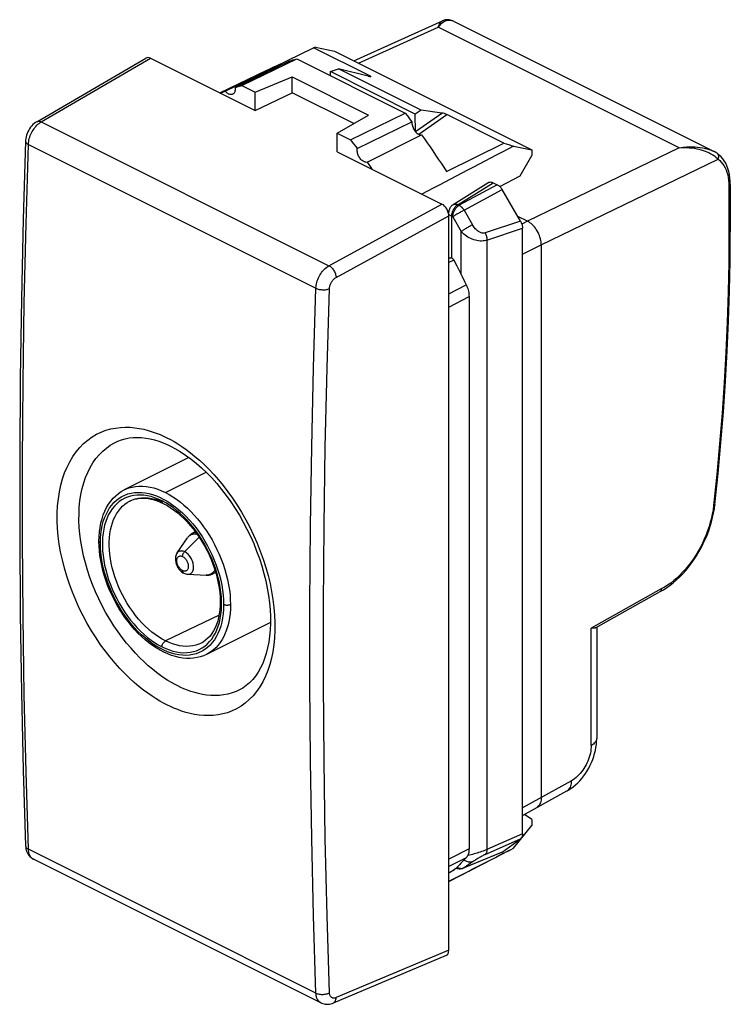
# Model space of a CAD drawing. Units: millimetres. Extents: x -18.3 to 18.4, y -25.4 to 25.4.
import ezdxf

# ---------------------------------------------------------------- set-up
doc = ezdxf.new("R2010")
doc.units = ezdxf.units.MM
doc.header["$LTSCALE"] = 30.734
doc.layers.get('0').update_dxf_attribs({"linetype": 'CONTINUOUS'})
doc.layers.add('DRAFT', color=7, linetype='CONTINUOUS')
doc.layers.add('RACCORDO', color=7, linetype='CONTINUOUS')

msp = doc.modelspace()

# ---------------------------------------------------------------- linework, layer by layer
at = {"color": 7, "linetype": 'CONTINUOUS'}
for p, q in [((-1.095, 23.303), (3.489, 25.372)), ((4.057, 25.348), (17.493, 18.629)), ((-17.469, 20.157), (-11.834, 23.443)), ((17.685, 18.515), (17.685, 18.516)), ((5.873, 17.015), (4.04, 15.872)), ((6.112, 17.009), (6.32, 16.905)), ((18.353, 16.915), (18.353, 14.507)), ((7.515, 15.024), (6.57, 16.654)), ((3.804, 15.403), (3.804, 15.448)), ((7.881, 15.015), (7.373, 15.269)), ((7.881, 15.015), (7.585, 14.867)), ((7.619, -16.62), (7.619, 14.664)), ((7.619, 13.323), (8.579, 13.792)), ((8.588, 13.796), (8.588, -14.74)), ((-9.607, 2.812), (-12.949, 1.141)), ((-12.685, 0.551), (-12.684, 0.551)), ((-11.092, 0.515), (-10.934, 0.441)), ((17.53, 0.17), (17.559, 0.394)), ((17.558, 0.395), (17.558, 0.394)), ((-9.282, -1.017), (-9.39, -1.071)), ((-10.219, -2.117), (-9.684, -1.33)), ((-10.018, -3.062), (-9.971, -3.1)), ((-9.669, -3.217), (-8.719, -3.261)), ((-8.227, -3.128), (-8.335, -3.182)), ((11.39, -5.98), (14.729, -4.106)), ((-5.4, -5.706), (-8.701, -7.356)), ((11.451, -5.946), (11.451, -11.706)), ((7.619, -15.671), (9.918, -14.406)), ((-18.046, -17.245), (-18.046, -17.245)), ((6.57, -17.561), (7.515, -16.875)), ((6.531, -17.582), (4.561, -18.402)), ((-2.788, -25.353), (-17.643, -17.926)), ((4.531, -18.413), (4.501, -18.422)), ((4.561, -18.402), (4.531, -18.413)), ((3.673, -22.914), (-2.162, -25.363))]:
    msp.add_line(p, q, dxfattribs=at)
at = {"color": 250, "linetype": 'CONTINUOUS'}
for p, q in [((-0.853, 23.182), (3.267, 25.041)), ((15.717, 18.816), (3.267, 25.041)), ((-17.236, 20.149), (-11.6, 23.435)), ((-17.236, 20.149), (-2.374, 12.718)), ((-17.9, 18.983), (-3.05, 11.558)), ((15.717, 18.816), (7.881, 15.015)), ((8.588, 13.796), (17.719, 18.225)), ((4.25, 15.849), (6.112, 17.009)), ((6.32, 16.905), (4.351, 15.839)), ((18.283, 16.828), (18.283, 14.42)), ((4.6, 15.587), (6.57, 16.654)), ((-2.374, 12.718), (3.461, 15.904)), ((4.286, 15.871), (4.351, 15.839)), ((-2.008, 12.115), (3.815, 15.294)), ((3.804, 15.448), (3.804, 15.448)), ((3.951, 15.271), (3.951, 13.123)), ((4.016, 15.239), (3.951, 15.271)), ((4.6, 15.587), (5.038, 14.833)), ((4.016, 15.239), (4.453, 14.484)), ((7.515, 15.024), (5.699, 14.411)), ((4.453, 12.266), (4.453, 14.484)), ((5.776, 14.042), (7.619, 14.664)), ((5.776, 14.042), (5.776, -17.438)), ((8.588, 13.796), (8.579, 13.792)), ((-10.822, 1.007), (-8.722, 2.057)), ((17.656, 1.932), (17.49, 0.335)), ((-10.807, 0.473), (-10.999, 0.576)), ((-9.828, -2.046), (-9.086, -1.294)), ((-8.719, -3.261), (-8.719, -3.261)), ((-8.334, -3.181), (-8.335, -3.182)), ((14.788, -3.975), (11.171, -6.004)), ((-8.055, -5.336), (-10.82, -6.66)), ((11.17, -12.053), (11.171, -6.004)), ((10.156, -13.877), (7.619, -15.272)), ((7.619, -16.62), (5.776, -17.438)), ((5.699, -17.681), (7.515, -16.875)), ((-3.05, -24.847), (-17.9, -17.422)), ((6.57, -17.561), (4.6, -18.38)), ((5.038, -18.063), (4.6, -18.38)), ((4.624, -17.991), (4.601, -17.972)), ((4.562, -18.393), (4.6, -18.38)), ((3.815, -22.638), (-2.008, -25.082))]:
    msp.add_line(p, q, dxfattribs=at)
for points in [[(3.267, 25.041), (3.303, 25.125), (3.336, 25.193), (3.368, 25.248), (3.397, 25.291), (3.424, 25.323), (3.451, 25.348), (3.478, 25.367), (3.491, 25.373)], [(3.267, 25.041), (3.342, 25.135), (3.412, 25.21), (3.477, 25.269), (3.534, 25.313)], [(3.534, 25.313), (3.585, 25.345), (3.64, 25.372), (3.699, 25.393), (3.76, 25.406), (3.824, 25.41), (3.892, 25.403), (3.962, 25.386), (4.028, 25.361)], [(-17.9, 18.983), (-17.895, 19.056), (-17.885, 19.131), (-17.871, 19.207), (-17.853, 19.283), (-17.83, 19.36), (-17.802, 19.437), (-17.771, 19.512), (-17.736, 19.586), (-17.697, 19.658), (-17.655, 19.728), (-17.61, 19.795), (-17.562, 19.859), (-17.512, 19.918), (-17.459, 19.974), (-17.405, 20.025), (-17.35, 20.072), (-17.293, 20.113), (-17.236, 20.149)], [(-17.469, 20.158), (-17.444, 20.17), (-17.413, 20.179), (-17.38, 20.183), (-17.346, 20.182), (-17.31, 20.175), (-17.273, 20.164), (-17.236, 20.149)], [(-17.9, -17.422), (-18.021, -13.442), (-18.112, -9.444), (-18.172, -5.43), (-18.203, -1.4), (-18.203, 2.646), (-18.172, 6.708), (-18.112, 10.785), (-18.021, 14.876), (-17.9, 18.983)], [(-18.046, 19.157), (-18.045, 19.139), (-18.039, 19.115), (-18.028, 19.091), (-18.012, 19.067), (-17.991, 19.044), (-17.965, 19.022), (-17.934, 19.002), (-17.9, 18.983)], [(15.717, 18.816), (15.915, 18.843), (16.097, 18.858), (16.263, 18.864), (16.408, 18.864), (16.537, 18.858), (16.666, 18.848), (16.8, 18.831), (16.934, 18.809), (17.066, 18.781), (17.198, 18.745), (17.326, 18.701), (17.438, 18.656), (17.495, 18.628)], [(15.717, 18.816), (15.902, 18.826), (16.074, 18.826), (16.231, 18.817), (16.373, 18.804), (16.5, 18.786), (16.621, 18.764), (16.736, 18.738), (16.844, 18.71), (16.948, 18.678), (17.049, 18.643), (17.146, 18.605), (17.244, 18.561), (17.349, 18.507), (17.451, 18.447), (17.54, 18.387), (17.612, 18.331), (17.671, 18.277), (17.719, 18.225)], [(17.719, 18.226), (17.731, 18.249), (17.74, 18.272), (17.748, 18.296), (17.753, 18.32), (17.756, 18.344), (17.757, 18.368), (17.755, 18.391), (17.751, 18.414), (17.744, 18.435), (17.736, 18.455), (17.725, 18.474), (17.713, 18.49), (17.698, 18.505)], [(17.719, 18.225), (17.806, 18.156), (17.885, 18.076), (17.958, 17.988), (18.025, 17.89), (18.084, 17.782), (18.136, 17.667), (18.18, 17.544), (18.217, 17.413), (18.246, 17.275), (18.266, 17.132), (18.278, 16.983), (18.283, 16.828)], [(18.353, 16.915), (18.353, 16.91), (18.35, 16.897), (18.345, 16.884), (18.337, 16.872), (18.327, 16.86), (18.315, 16.849), (18.3, 16.838), (18.283, 16.828)], [(4.25, 15.849), (4.215, 15.823), (4.181, 15.792), (4.148, 15.759), (4.117, 15.722), (4.087, 15.682), (4.06, 15.64), (4.036, 15.596), (4.014, 15.55), (3.995, 15.503), (3.979, 15.456), (3.967, 15.409), (3.958, 15.362), (3.952, 15.316), (3.951, 15.271)], [(4.016, 15.239), (4.017, 15.284), (4.023, 15.33), (4.032, 15.377), (4.044, 15.424), (4.06, 15.471), (4.079, 15.518), (4.101, 15.563), (4.125, 15.608), (4.153, 15.65), (4.182, 15.689), (4.213, 15.726), (4.246, 15.76), (4.28, 15.79), (4.315, 15.817), (4.351, 15.839)], [(4.04, 15.872), (4.052, 15.879), (4.076, 15.89), (4.103, 15.898), (4.131, 15.902), (4.16, 15.903), (4.19, 15.9), (4.222, 15.894), (4.253, 15.884), (4.286, 15.871)], [(4.351, 15.839), (4.366, 15.831), (4.381, 15.822), (4.396, 15.812), (4.411, 15.801), (4.426, 15.79), (4.441, 15.778), (4.455, 15.765), (4.47, 15.752), (4.484, 15.738)], [(3.812, 15.404), (3.806, 15.429), (3.804, 15.448)], [(3.84, 15.355), (3.823, 15.379), (3.812, 15.404)], [(3.951, 15.271), (3.917, 15.29), (3.887, 15.311), (3.861, 15.332), (3.84, 15.355)], [(4.6, 15.587), (4.562, 15.568), (4.522, 15.546), (4.48, 15.524), (4.437, 15.5), (4.394, 15.476), (4.35, 15.45), (4.306, 15.425), (4.263, 15.399), (4.221, 15.374), (4.181, 15.349), (4.143, 15.325), (4.106, 15.301), (4.073, 15.279), (4.043, 15.258), (4.016, 15.239)], [(4.484, 15.738), (4.498, 15.723), (4.512, 15.708), (4.526, 15.692), (4.539, 15.676), (4.552, 15.659), (4.565, 15.642), (4.577, 15.624), (4.589, 15.606), (4.6, 15.587)], [(5.038, 14.833), (4.999, 14.813), (4.959, 14.792), (4.918, 14.769), (4.877, 14.746), (4.835, 14.723), (4.792, 14.698), (4.749, 14.673), (4.707, 14.648), (4.665, 14.623), (4.624, 14.598), (4.585, 14.573), (4.548, 14.549), (4.513, 14.526), (4.481, 14.504), (4.453, 14.484)], [(5.699, 14.411), (5.67, 14.403), (5.639, 14.398), (5.605, 14.397), (5.569, 14.4), (5.531, 14.407), (5.493, 14.418), (5.456, 14.431), (5.419, 14.448), (5.381, 14.469), (5.341, 14.495), (5.299, 14.525), (5.259, 14.558), (5.221, 14.594), (5.183, 14.633), (5.146, 14.677), (5.109, 14.725), (5.073, 14.777), (5.038, 14.833)], [(5.776, 14.042), (5.718, 14.023), (5.654, 14.009), (5.585, 13.999), (5.509, 13.995), (5.427, 13.996), (5.346, 14.003), (5.266, 14.016), (5.186, 14.034), (5.106, 14.057), (5.025, 14.087), (4.945, 14.122), (4.868, 14.16), (4.796, 14.201), (4.727, 14.245), (4.658, 14.295), (4.588, 14.352), (4.519, 14.415), (4.453, 14.484)], [(5.699, 14.411), (5.716, 14.371), (5.731, 14.331), (5.744, 14.289), (5.755, 14.247), (5.764, 14.205), (5.77, 14.163), (5.774, 14.122), (5.776, 14.082), (5.776, 14.042)], [(18.283, 14.42), (18.273, 12.89), (18.244, 11.351), (18.195, 9.802), (18.126, 8.245), (18.038, 6.678), (17.93, 5.104), (17.803, 3.522), (17.656, 1.932)], [(18.353, 14.507), (18.351, 14.494), (18.346, 14.478), (18.336, 14.462), (18.322, 14.447), (18.304, 14.433), (18.283, 14.42)], [(-3.05, 11.558), (-3.045, 11.631), (-3.035, 11.706), (-3.021, 11.781), (-3.002, 11.858), (-2.978, 11.934), (-2.951, 12.011), (-2.919, 12.086), (-2.883, 12.16), (-2.844, 12.231), (-2.801, 12.301), (-2.755, 12.367), (-2.706, 12.431), (-2.655, 12.49), (-2.602, 12.545), (-2.547, 12.596), (-2.49, 12.642), (-2.432, 12.683), (-2.374, 12.718)], [(-2.374, 12.718), (-2.338, 12.697), (-2.302, 12.671), (-2.266, 12.642), (-2.231, 12.608), (-2.198, 12.571), (-2.167, 12.531), (-2.137, 12.489), (-2.11, 12.444), (-2.086, 12.398), (-2.064, 12.35), (-2.046, 12.302), (-2.031, 12.254), (-2.02, 12.207), (-2.012, 12.16), (-2.008, 12.115)], [(-2.349, 11.536), (-2.346, 11.573), (-2.342, 11.61), (-2.334, 11.648), (-2.325, 11.686), (-2.313, 11.724), (-2.299, 11.762), (-2.283, 11.8), (-2.265, 11.837), (-2.245, 11.873), (-2.224, 11.907), (-2.2, 11.941), (-2.176, 11.972), (-2.15, 12.002), (-2.123, 12.029), (-2.095, 12.054), (-2.067, 12.077), (-2.038, 12.097), (-2.008, 12.115)], [(-3.05, -24.847), (-3.175, -20.865), (-3.269, -16.865), (-3.332, -12.85), (-3.364, -8.82), (-3.364, -4.773), (-3.332, -0.712), (-3.269, 3.364), (-3.175, 7.454), (-3.05, 11.558)], [(-3.05, 11.558), (-3.011, 11.54), (-2.969, 11.525), (-2.925, 11.511), (-2.877, 11.5), (-2.828, 11.491), (-2.778, 11.484), (-2.726, 11.48), (-2.675, 11.478), (-2.623, 11.479), (-2.572, 11.483), (-2.523, 11.489), (-2.475, 11.497), (-2.43, 11.508), (-2.388, 11.521), (-2.349, 11.536)], [(-2.349, -24.832), (-2.474, -20.853), (-2.569, -16.858), (-2.631, -12.847), (-2.663, -8.821), (-2.663, -4.778), (-2.631, -0.721), (-2.569, 3.35), (-2.474, 7.436), (-2.349, 11.536)], [(-12.947, 1.142), (-12.87, 1.178), (-12.71, 1.24), (-12.543, 1.287), (-12.37, 1.318), (-12.192, 1.335), (-12.007, 1.335), (-11.815, 1.32), (-11.618, 1.288), (-11.42, 1.24), (-11.221, 1.177), (-11.021, 1.1), (-10.822, 1.007)], [(-14.181, -1.604), (-14.175, -1.366), (-14.157, -1.136), (-14.127, -0.915), (-14.085, -0.702), (-14.031, -0.497), (-13.966, -0.303), (-13.89, -0.121), (-13.802, 0.051), (-13.705, 0.209), (-13.597, 0.355), (-13.48, 0.487), (-13.353, 0.605), (-13.217, 0.709), (-13.071, 0.799), (-12.918, 0.874), (-12.758, 0.933), (-12.59, 0.976), (-12.417, 1.003), (-12.238, 1.014), (-12.055, 1.01), (-11.868, 0.989), (-11.678, 0.952), (-11.484, 0.9), (-11.29, 0.832), (-11.095, 0.749), (-10.899, 0.65), (-10.704, 0.538), (-10.51, 0.412), (-10.317, 0.271), (-10.128, 0.118), (-9.942, -0.047), (-9.759, -0.225), (-9.582, -0.414), (-9.41, -0.613), (-9.243, -0.823), (-9.083, -1.041), (-8.931, -1.268), (-8.785, -1.502), (-8.649, -1.742), (-8.522, -1.986), (-8.405, -2.235), (-8.297, -2.488), (-8.199, -2.744), (-8.111, -3.004), (-8.034, -3.263), (-7.968, -3.523), (-7.914, -3.783), (-7.872, -4.039), (-7.842, -4.291), (-7.823, -4.54), (-7.817, -4.786)], [(-10.999, 0.576), (-11.19, 0.664), (-11.378, 0.737), (-11.564, 0.795), (-11.749, 0.838), (-11.932, 0.865), (-12.111, 0.878), (-12.285, 0.874), (-12.456, 0.856), (-12.62, 0.822), (-12.777, 0.773), (-12.927, 0.709), (-13.071, 0.631), (-13.207, 0.537), (-13.336, 0.429), (-13.455, 0.308), (-13.565, 0.172), (-13.666, 0.024), (-13.756, -0.136), (-13.835, -0.308), (-13.904, -0.491), (-13.961, -0.684), (-14.007, -0.886), (-14.042, -1.098), (-14.065, -1.316), (-14.077, -1.542), (-14.076, -1.774), (-14.065, -2.011), (-14.041, -2.253), (-14.007, -2.498), (-13.961, -2.746), (-13.903, -2.995), (-13.835, -3.246), (-13.756, -3.496), (-13.666, -3.744), (-13.567, -3.992), (-13.457, -4.236), (-13.339, -4.476), (-13.211, -4.712), (-13.075, -4.941), (-12.932, -5.163), (-12.782, -5.378), (-12.625, -5.584), (-12.461, -5.782), (-12.291, -5.972), (-12.116, -6.15), (-11.937, -6.317), (-11.753, -6.474), (-11.567, -6.617), (-11.38, -6.746), (-11.191, -6.862), (-10.999, -6.965)], [(-10.934, 0.441), (-10.939, 0.444), (-10.952, 0.453), (-10.964, 0.464), (-10.974, 0.478), (-10.983, 0.494), (-10.99, 0.512), (-10.995, 0.532), (-10.998, 0.553), (-10.999, 0.576)], [(-10.822, 1.007), (-10.628, 0.903), (-10.434, 0.786), (-10.242, 0.655), (-10.052, 0.512), (-9.864, 0.357), (-9.682, 0.193), (-9.507, 0.021), (-9.338, -0.159), (-9.172, -0.349), (-9.009, -0.55), (-8.851, -0.761), (-8.699, -0.981), (-8.554, -1.207), (-8.415, -1.441), (-8.284, -1.682), (-8.16, -1.931), (-8.044, -2.185), (-7.937, -2.442), (-7.841, -2.702), (-7.756, -2.963), (-7.68, -3.227), (-7.614, -3.494), (-7.56, -3.762), (-7.517, -4.027), (-7.487, -4.286), (-7.47, -4.539), (-7.464, -4.786)], [(-10.999, -6.965), (-10.809, -7.053), (-10.62, -7.126), (-10.434, -7.184), (-10.249, -7.227), (-10.066, -7.255), (-9.887, -7.267), (-9.713, -7.264), (-9.543, -7.245), (-9.379, -7.211), (-9.222, -7.162), (-9.071, -7.099), (-8.928, -7.02), (-8.791, -6.927), (-8.663, -6.818), (-8.543, -6.697), (-8.433, -6.562), (-8.333, -6.413), (-8.243, -6.253), (-8.164, -6.081), (-8.095, -5.898), (-8.037, -5.705), (-7.991, -5.503), (-7.956, -5.292), (-7.933, -5.073), (-7.922, -4.847), (-7.922, -4.615), (-7.934, -4.378), (-7.957, -4.137), (-7.992, -3.891), (-8.038, -3.643), (-8.095, -3.394), (-8.164, -3.143), (-8.242, -2.894), (-8.332, -2.645), (-8.432, -2.397), (-8.541, -2.153), (-8.66, -1.913), (-8.788, -1.677), (-8.923, -1.448), (-9.066, -1.226), (-9.216, -1.011), (-9.373, -0.805), (-9.537, -0.607), (-9.707, -0.418), (-9.882, -0.239), (-10.062, -0.072), (-10.245, 0.084), (-10.431, 0.227), (-10.618, 0.357), (-10.807, 0.473)], [(-14.181, -1.604), (-14.199, -1.594), (-14.214, -1.583), (-14.227, -1.572), (-14.237, -1.561), (-14.245, -1.549), (-14.251, -1.536), (-14.254, -1.524), (-14.254, -1.515)], [(-9.665, -1.304), (-9.625, -1.257), (-9.579, -1.217), (-9.528, -1.184), (-9.473, -1.158), (-9.413, -1.139), (-9.349, -1.129), (-9.282, -1.127), (-9.213, -1.134), (-9.193, -1.139)], [(-9.39, -1.071), (-9.351, -1.054), (-9.29, -1.035), (-9.271, -1.032)], [(-7.817, -4.786), (-7.823, -5.024), (-7.841, -5.253), (-7.871, -5.474), (-7.913, -5.687), (-7.967, -5.892), (-8.032, -6.086), (-8.108, -6.268), (-8.196, -6.44), (-8.293, -6.599), (-8.401, -6.744), (-8.518, -6.876), (-8.645, -6.994), (-8.782, -7.098), (-8.927, -7.188), (-9.08, -7.263), (-9.241, -7.322), (-9.409, -7.365), (-9.582, -7.393), (-9.76, -7.404), (-9.944, -7.399), (-10.131, -7.378), (-10.321, -7.341), (-10.514, -7.289), (-10.708, -7.221), (-10.903, -7.138), (-11.099, -7.04), (-11.294, -6.927), (-11.488, -6.801), (-11.681, -6.66), (-11.87, -6.507), (-12.056, -6.342), (-12.239, -6.164), (-12.416, -5.975), (-12.589, -5.776), (-12.755, -5.566), (-12.915, -5.348), (-13.068, -5.122), (-13.213, -4.887), (-13.349, -4.647), (-13.476, -4.403), (-13.594, -4.154), (-13.701, -3.901), (-13.799, -3.645), (-13.888, -3.385), (-13.964, -3.126), (-14.03, -2.866), (-14.084, -2.607), (-14.127, -2.35), (-14.157, -2.098), (-14.175, -1.849), (-14.181, -1.604)], [(-10.219, -2.117), (-10.205, -2.098), (-10.18, -2.07), (-10.15, -2.046), (-10.118, -2.027), (-10.083, -2.013), (-10.044, -2.004), (-10.004, -2.001), (-9.961, -2.004), (-9.917, -2.012), (-9.873, -2.026), (-9.828, -2.046)], [(-9.937, -3.027), (-9.969, -3.009), (-10, -2.987), (-10.029, -2.963), (-10.058, -2.934), (-10.086, -2.903), (-10.112, -2.869), (-10.136, -2.833), (-10.158, -2.795), (-10.177, -2.756), (-10.194, -2.716), (-10.208, -2.676), (-10.219, -2.635), (-10.227, -2.595), (-10.232, -2.556), (-10.234, -2.517), (-10.232, -2.481), (-10.228, -2.445), (-10.22, -2.413), (-10.209, -2.383), (-10.195, -2.356), (-10.179, -2.332), (-10.16, -2.312), (-10.138, -2.296), (-10.114, -2.283), (-10.088, -2.275), (-10.059, -2.271), (-10.03, -2.272), (-10, -2.277), (-9.969, -2.286), (-9.937, -2.3)], [(-9.937, -2.3), (-9.936, -2.279), (-9.933, -2.257), (-9.929, -2.234), (-9.924, -2.212), (-9.917, -2.189), (-9.908, -2.167), (-9.898, -2.145), (-9.886, -2.123), (-9.873, -2.102), (-9.859, -2.082), (-9.844, -2.063), (-9.828, -2.046)], [(-9.937, -2.3), (-9.905, -2.318), (-9.874, -2.34), (-9.844, -2.364), (-9.815, -2.393), (-9.788, -2.424), (-9.762, -2.458), (-9.738, -2.493), (-9.716, -2.531), (-9.697, -2.57), (-9.68, -2.61), (-9.666, -2.65), (-9.655, -2.691), (-9.647, -2.731), (-9.642, -2.772), (-9.64, -2.81), (-9.642, -2.847), (-9.646, -2.883), (-9.654, -2.915), (-9.665, -2.945), (-9.679, -2.972), (-9.696, -2.996), (-9.715, -3.015), (-9.737, -3.032), (-9.761, -3.044), (-9.787, -3.052), (-9.815, -3.056), (-9.844, -3.055), (-9.874, -3.05), (-9.905, -3.041), (-9.937, -3.027)], [(-9.669, -3.217), (-9.658, -3.217), (-9.617, -3.215), (-9.578, -3.207), (-9.541, -3.193), (-9.508, -3.173), (-9.477, -3.149), (-9.451, -3.119), (-9.428, -3.086), (-9.408, -3.048), (-9.392, -3.006), (-9.38, -2.96), (-9.373, -2.912), (-9.369, -2.861), (-9.369, -2.809), (-9.373, -2.755), (-9.382, -2.7), (-9.394, -2.643), (-9.409, -2.587), (-9.428, -2.532), (-9.451, -2.477), (-9.476, -2.423), (-9.505, -2.37), (-9.538, -2.318), (-9.573, -2.268), (-9.612, -2.221), (-9.653, -2.177), (-9.695, -2.137), (-9.739, -2.101), (-9.784, -2.071), (-9.828, -2.046)], [(-9.872, -3.162), (-9.885, -3.154), (-9.896, -3.144), (-9.907, -3.133), (-9.916, -3.119), (-9.923, -3.104), (-9.929, -3.087), (-9.933, -3.068), (-9.936, -3.048), (-9.937, -3.027)], [(-8.271, -2.984), (-8.296, -3.032), (-8.332, -3.085)], [(-8.419, -3.172), (-8.47, -3.205), (-8.525, -3.231), (-8.584, -3.25), (-8.648, -3.26), (-8.719, -3.261)], [(-8.332, -3.085), (-8.373, -3.131), (-8.419, -3.172)], [(-8.232, -3.11), (-8.263, -3.137), (-8.316, -3.172), (-8.334, -3.181)], [(-7.464, -4.786), (-7.469, -5.02), (-7.486, -5.248), (-7.514, -5.469), (-7.553, -5.683), (-7.603, -5.887), (-7.663, -6.081), (-7.731, -6.261), (-7.809, -6.43), (-7.897, -6.589), (-7.995, -6.74), (-8.102, -6.879), (-8.219, -7.007), (-8.345, -7.123), (-8.48, -7.225), (-8.623, -7.315), (-8.698, -7.355)], [(-7.464, -4.786), (-7.483, -4.794), (-7.504, -4.802), (-7.527, -4.809), (-7.55, -4.814), (-7.574, -4.818), (-7.598, -4.82), (-7.624, -4.822), (-7.65, -4.822), (-7.676, -4.821), (-7.701, -4.818), (-7.727, -4.815), (-7.751, -4.809), (-7.775, -4.803), (-7.797, -4.795), (-7.817, -4.786)], [(-10.999, -6.965), (-10.998, -6.942), (-10.995, -6.918), (-10.99, -6.894), (-10.984, -6.87), (-10.976, -6.846), (-10.966, -6.823), (-10.954, -6.8), (-10.942, -6.777), (-10.927, -6.755), (-10.911, -6.735), (-10.894, -6.716), (-10.877, -6.698), (-10.858, -6.683), (-10.839, -6.67), (-10.819, -6.659)], [(-9.013, -6.79), (-9.098, -6.827), (-9.248, -6.879), (-9.406, -6.916), (-9.571, -6.938), (-9.741, -6.944), (-9.916, -6.934), (-10.094, -6.909), (-10.274, -6.869), (-10.455, -6.813), (-10.637, -6.743), (-10.819, -6.659)], [(11.17, -12.053), (11.167, -12.153), (11.158, -12.254), (11.144, -12.356), (11.125, -12.458), (11.099, -12.561), (11.069, -12.663), (11.034, -12.765), (10.994, -12.867), (10.95, -12.967), (10.901, -13.064), (10.848, -13.16), (10.791, -13.252), (10.731, -13.341), (10.667, -13.426), (10.6, -13.506), (10.532, -13.582), (10.46, -13.652), (10.387, -13.717), (10.312, -13.776), (10.235, -13.829), (10.156, -13.877)], [(11.451, -11.706), (11.449, -11.737), (11.44, -11.78), (11.423, -11.823), (11.399, -11.865), (11.368, -11.906), (11.329, -11.945), (11.283, -11.983), (11.23, -12.019), (11.17, -12.053)], [(9.919, -14.405), (9.96, -14.379), (10.001, -14.344), (10.038, -14.303), (10.07, -14.256), (10.097, -14.204), (10.119, -14.147), (10.136, -14.085), (10.148, -14.019), (10.154, -13.95), (10.156, -13.877)], [(-18.045, -17.256), (-18.039, -17.283), (-18.028, -17.309), (-18.012, -17.334), (-17.991, -17.359), (-17.965, -17.382), (-17.934, -17.403), (-17.9, -17.422)], [(-17.656, -17.919), (-17.697, -17.892), (-17.736, -17.859), (-17.771, -17.821), (-17.802, -17.777), (-17.83, -17.729), (-17.853, -17.675), (-17.871, -17.617), (-17.885, -17.556), (-17.895, -17.491), (-17.9, -17.422)], [(5.776, -17.438), (5.714, -17.463), (5.649, -17.489), (5.58, -17.515), (5.508, -17.54), (5.432, -17.566), (5.356, -17.591), (5.279, -17.614), (5.201, -17.638), (5.122, -17.66), (5.042, -17.682), (4.961, -17.702), (4.882, -17.721), (4.805, -17.739), (4.786, -17.743)], [(5.038, -18.063), (5.08, -18.033), (5.123, -18.003), (5.168, -17.974), (5.214, -17.944), (5.262, -17.915), (5.31, -17.886), (5.357, -17.858), (5.405, -17.831), (5.451, -17.806), (5.498, -17.78), (5.544, -17.756), (5.588, -17.734), (5.628, -17.714), (5.665, -17.697), (5.699, -17.681)], [(5.776, -17.438), (5.776, -17.474), (5.775, -17.509), (5.77, -17.541), (5.764, -17.571), (5.755, -17.599), (5.744, -17.624), (5.731, -17.646), (5.716, -17.665), (5.699, -17.681)], [(5.038, -18.063), (5, -18.076), (4.96, -18.084), (4.919, -18.088), (4.878, -18.088), (4.836, -18.083), (4.793, -18.073), (4.75, -18.059), (4.707, -18.041), (4.665, -18.018), (4.624, -17.991)], [(4.238, -18.341), (4.264, -18.355), (4.307, -18.374), (4.35, -18.389), (4.394, -18.399), (4.438, -18.405), (4.48, -18.406)], [(4.48, -18.406), (4.522, -18.402), (4.562, -18.393)], [(4.6, -18.38), (4.577, -18.394), (4.561, -18.402)], [(-3.05, -24.847), (-3.011, -24.864), (-2.969, -24.879), (-2.925, -24.892), (-2.877, -24.902), (-2.828, -24.909), (-2.778, -24.914), (-2.726, -24.915), (-2.675, -24.914), (-2.623, -24.91), (-2.572, -24.904), (-2.523, -24.894), (-2.475, -24.882), (-2.43, -24.868), (-2.388, -24.851), (-2.349, -24.832)], [(-2.789, -25.353), (-2.801, -25.346), (-2.844, -25.319), (-2.883, -25.286), (-2.919, -25.247), (-2.951, -25.203), (-2.978, -25.154), (-3.002, -25.101), (-3.021, -25.043), (-3.035, -24.981), (-3.045, -24.916), (-3.05, -24.847)], [(-2.008, -25.082), (-2.038, -25.093), (-2.067, -25.101), (-2.095, -25.105), (-2.123, -25.107), (-2.15, -25.105), (-2.176, -25.101), (-2.2, -25.093), (-2.224, -25.082), (-2.245, -25.068), (-2.265, -25.052), (-2.283, -25.032), (-2.299, -25.01), (-2.313, -24.986), (-2.325, -24.959), (-2.334, -24.93), (-2.342, -24.899), (-2.346, -24.867), (-2.349, -24.832)], [(-2.162, -25.363), (-2.137, -25.35), (-2.11, -25.331), (-2.086, -25.307), (-2.064, -25.279), (-2.046, -25.246), (-2.031, -25.21), (-2.02, -25.17), (-2.012, -25.127), (-2.008, -25.082)]]:
    msp.add_lwpolyline(points, dxfattribs=at)
at = {"color": 7, "linetype": 'CONTINUOUS'}
for points in [[(4.058, 25.347), (4.016, 25.367), (3.954, 25.391), (3.893, 25.409), (3.834, 25.42), (3.777, 25.426), (3.723, 25.427), (3.671, 25.422), (3.623, 25.414), (3.578, 25.403), (3.535, 25.39), (3.499, 25.376), (3.491, 25.373)], [(-17.469, 20.158), (-17.531, 20.118), (-17.601, 20.065), (-17.666, 20.007), (-17.728, 19.942), (-17.785, 19.872), (-17.837, 19.798), (-17.885, 19.719), (-17.927, 19.637), (-17.963, 19.552), (-17.994, 19.464), (-18.017, 19.376), (-18.034, 19.287), (-18.044, 19.197), (-18.046, 19.157)], [(-18.046, 19.158), (-18.166, 15.116), (-18.257, 11.005), (-18.319, 6.909), (-18.349, 2.829), (-18.349, -1.236), (-18.319, -5.285), (-18.257, -9.318), (-18.165, -13.334), (-18.046, -17.245)], [(17.685, 18.516), (17.67, 18.526), (17.602, 18.57), (17.527, 18.612), (17.495, 18.629)], [(18.353, 16.915), (18.348, 17.091), (18.333, 17.261), (18.309, 17.426), (18.274, 17.584), (18.23, 17.735), (18.176, 17.877), (18.114, 18.009), (18.043, 18.132), (17.964, 18.244), (17.877, 18.346), (17.785, 18.436), (17.685, 18.515)], [(5.874, 17.015), (5.905, 17.031), (5.936, 17.04), (5.969, 17.044), (6.004, 17.043), (6.039, 17.037), (6.075, 17.026), (6.112, 17.009)], [(6.32, 16.905), (6.351, 16.888), (6.382, 16.868), (6.412, 16.845), (6.441, 16.819), (6.469, 16.79), (6.497, 16.759), (6.522, 16.726), (6.547, 16.691), (6.57, 16.654)], [(4.04, 15.872), (4.005, 15.849), (3.973, 15.822), (3.942, 15.793), (3.913, 15.76), (3.887, 15.724), (3.864, 15.686), (3.845, 15.646), (3.829, 15.605), (3.817, 15.562), (3.809, 15.518), (3.805, 15.473), (3.804, 15.448)], [(7.515, 15.024), (7.536, 14.985), (7.555, 14.945), (7.572, 14.905), (7.586, 14.864), (7.598, 14.823), (7.607, 14.782), (7.614, 14.743), (7.618, 14.703), (7.619, 14.664)], [(8.588, 13.796), (8.585, 13.872), (8.577, 13.951), (8.564, 14.031), (8.546, 14.113), (8.522, 14.195), (8.494, 14.276), (8.46, 14.358), (8.422, 14.438), (8.379, 14.516), (8.334, 14.589), (8.285, 14.658), (8.234, 14.724), (8.18, 14.785), (8.123, 14.842), (8.065, 14.893), (8.005, 14.94), (7.943, 14.98), (7.881, 15.015)], [(17.558, 0.395), (17.724, 1.994), (17.872, 3.587), (17.999, 5.172), (18.107, 6.749), (18.196, 8.319), (18.265, 9.88), (18.314, 11.431), (18.343, 12.974), (18.353, 14.507)], [(-14.254, -1.515), (-14.248, -1.267), (-14.229, -1.026), (-14.198, -0.792), (-14.154, -0.567), (-14.098, -0.35), (-14.03, -0.144), (-13.95, 0.051), (-13.859, 0.234), (-13.757, 0.405), (-13.645, 0.563), (-13.523, 0.706), (-13.392, 0.837), (-13.252, 0.952), (-13.104, 1.054), (-12.95, 1.141)], [(-10.82, -6.66), (-10.996, -6.565), (-11.173, -6.456), (-11.35, -6.334), (-11.526, -6.199), (-11.701, -6.051), (-11.873, -5.89), (-12.041, -5.718), (-12.206, -5.534), (-12.364, -5.342), (-12.514, -5.143), (-12.657, -4.937), (-12.793, -4.724), (-12.922, -4.503), (-13.043, -4.277), (-13.155, -4.046), (-13.258, -3.814), (-13.35, -3.579), (-13.433, -3.344), (-13.504, -3.111), (-13.566, -2.879), (-13.618, -2.647), (-13.66, -2.414), (-13.691, -2.183), (-13.711, -1.958), (-13.721, -1.744), (-13.72, -1.537), (-13.709, -1.333), (-13.688, -1.128), (-13.655, -0.928), (-13.611, -0.738), (-13.559, -0.561), (-13.497, -0.395), (-13.425, -0.237), (-13.343, -0.088), (-13.251, 0.051), (-13.15, 0.178), (-13.04, 0.294), (-12.921, 0.397), (-12.795, 0.487), (-12.685, 0.551)], [(-12.684, 0.551), (-12.664, 0.562), (-12.526, 0.624), (-12.38, 0.672), (-12.224, 0.708), (-12.06, 0.729), (-11.891, 0.734), (-11.718, 0.725), (-11.541, 0.699), (-11.362, 0.658), (-11.182, 0.603), (-11.014, 0.537)], [(-12.684, 0.551), (-12.56, 0.609), (-12.429, 0.655), (-12.292, 0.688), (-12.152, 0.709), (-12.009, 0.717), (-11.862, 0.713), (-11.712, 0.696), (-11.56, 0.668), (-11.406, 0.629), (-11.25, 0.578), (-11.092, 0.515)], [(-10.934, 0.441), (-10.755, 0.345), (-10.575, 0.234), (-10.397, 0.11), (-10.219, -0.027), (-10.044, -0.176), (-9.872, -0.338), (-9.703, -0.51), (-9.539, -0.694), (-9.38, -0.888), (-9.227, -1.091), (-9.08, -1.303), (-8.94, -1.522), (-8.808, -1.748), (-8.684, -1.979), (-8.57, -2.215), (-8.464, -2.455), (-8.369, -2.698), (-8.283, -2.942), (-8.209, -3.187), (-8.145, -3.432), (-8.092, -3.675), (-8.05, -3.915), (-8.02, -4.152), (-8.001, -4.385), (-7.993, -4.612), (-7.997, -4.832), (-8.013, -5.046), (-8.039, -5.251), (-8.076, -5.447), (-8.124, -5.634), (-8.183, -5.81), (-8.252, -5.976), (-8.332, -6.131), (-8.421, -6.274), (-8.52, -6.405), (-8.629, -6.522), (-8.748, -6.626), (-8.876, -6.716), (-9.013, -6.79)], [(14.725, -4.107), (14.896, -4.012), (15.069, -3.904), (15.24, -3.784), (15.408, -3.653), (15.574, -3.511), (15.736, -3.358), (15.894, -3.197), (16.048, -3.026), (16.196, -2.847), (16.339, -2.66), (16.476, -2.467), (16.607, -2.266), (16.731, -2.06), (16.848, -1.849), (16.958, -1.633), (17.06, -1.413), (17.154, -1.191), (17.239, -0.966), (17.315, -0.739), (17.383, -0.511), (17.441, -0.283), (17.49, -0.056), (17.53, 0.17)], [(17.49, 0.335), (17.461, 0.12), (17.423, -0.096), (17.377, -0.313), (17.321, -0.532), (17.256, -0.752), (17.182, -0.97), (17.1, -1.186), (17.009, -1.401), (16.911, -1.612), (16.806, -1.82), (16.693, -2.024), (16.574, -2.222), (16.448, -2.414), (16.317, -2.601), (16.18, -2.78), (16.038, -2.95), (15.892, -3.114), (15.742, -3.267), (15.588, -3.411), (15.431, -3.546), (15.273, -3.67), (15.113, -3.782), (14.951, -3.884), (14.788, -3.975)], [(17.558, 0.394), (17.556, 0.388), (17.551, 0.375), (17.541, 0.364), (17.527, 0.353), (17.51, 0.343), (17.489, 0.335)], [(-8.701, -7.356), (-8.857, -7.425), (-9.02, -7.481), (-9.189, -7.523), (-9.364, -7.551), (-9.545, -7.564), (-9.73, -7.563), (-9.919, -7.547), (-10.111, -7.516), (-10.306, -7.47), (-10.503, -7.409), (-10.701, -7.334), (-10.9, -7.244), (-11.098, -7.14), (-11.296, -7.022), (-11.491, -6.892), (-11.684, -6.749), (-11.874, -6.594), (-12.059, -6.427), (-12.241, -6.25), (-12.418, -6.063), (-12.589, -5.866), (-12.754, -5.66), (-12.913, -5.446), (-13.065, -5.224), (-13.209, -4.996), (-13.346, -4.762), (-13.475, -4.522), (-13.594, -4.278), (-13.705, -4.03), (-13.807, -3.779), (-13.899, -3.525), (-13.981, -3.271), (-14.052, -3.015), (-14.113, -2.76), (-14.164, -2.506), (-14.203, -2.254), (-14.232, -2.004), (-14.249, -1.758), (-14.254, -1.515)], [(-9.39, -1.071), (-9.428, -1.091), (-9.465, -1.113), (-9.5, -1.138), (-9.534, -1.165), (-9.567, -1.194), (-9.599, -1.225), (-9.629, -1.258), (-9.658, -1.293), (-9.684, -1.33)], [(-10.219, -2.117), (-10.243, -2.156), (-10.266, -2.205), (-10.284, -2.259), (-10.298, -2.317), (-10.305, -2.377), (-10.307, -2.44), (-10.303, -2.504), (-10.293, -2.568), (-10.279, -2.631), (-10.26, -2.693), (-10.236, -2.753), (-10.209, -2.811), (-10.177, -2.868), (-10.142, -2.921), (-10.104, -2.972), (-10.062, -3.019), (-10.018, -3.062)], [(-9.971, -3.1), (-9.922, -3.134), (-9.872, -3.162)], [(-9.872, -3.162), (-9.822, -3.184), (-9.772, -3.201), (-9.722, -3.211), (-9.674, -3.217), (-9.669, -3.217)], [(-8.719, -3.261), (-8.673, -3.262), (-8.628, -3.261), (-8.584, -3.256), (-8.54, -3.25), (-8.497, -3.241), (-8.455, -3.229), (-8.414, -3.216), (-8.374, -3.2), (-8.335, -3.182)], [(14.785, -4.017), (14.78, -4.036), (14.774, -4.053), (14.766, -4.069), (14.756, -4.083), (14.744, -4.095)], [(14.788, -3.974), (14.787, -3.996), (14.785, -4.017)], [(14.744, -4.095), (14.731, -4.105), (14.729, -4.106)], [(11.391, -5.979), (11.384, -5.983), (11.37, -5.989), (11.355, -5.994), (11.338, -5.998), (11.319, -6.002), (11.299, -6.004), (11.277, -6.006), (11.253, -6.007), (11.227, -6.006), (11.2, -6.006), (11.171, -6.004)], [(9.919, -14.405), (9.987, -14.366), (10.115, -14.285), (10.238, -14.195), (10.356, -14.097), (10.47, -13.991), (10.579, -13.878), (10.683, -13.759), (10.782, -13.633), (10.875, -13.502), (10.962, -13.366), (11.044, -13.225), (11.118, -13.08), (11.186, -12.931), (11.247, -12.78), (11.3, -12.626), (11.346, -12.471), (11.384, -12.314), (11.414, -12.157), (11.435, -12), (11.448, -11.843), (11.451, -11.705)], [(8.588, -14.74), (8.585, -14.813), (8.577, -14.884), (8.564, -14.951), (8.545, -15.015), (8.521, -15.075), (8.492, -15.129), (8.458, -15.176), (8.42, -15.216), (8.378, -15.251), (8.342, -15.274)], [(7.619, -16.62), (7.618, -16.658), (7.614, -16.693), (7.607, -16.726), (7.598, -16.758), (7.586, -16.787), (7.572, -16.813), (7.555, -16.837), (7.536, -16.858), (7.515, -16.875)], [(-18.046, -17.245), (-18.04, -17.323), (-18.027, -17.403), (-18.008, -17.479), (-17.983, -17.551)], [(-17.983, -17.551), (-17.952, -17.618), (-17.915, -17.68), (-17.874, -17.737), (-17.829, -17.789), (-17.779, -17.835), (-17.726, -17.876), (-17.67, -17.912), (-17.642, -17.926)], [(4.501, -18.422), (4.472, -18.429), (4.443, -18.434), (4.415, -18.438), (4.387, -18.44), (4.36, -18.44), (4.332, -18.438), (4.305, -18.436), (4.279, -18.432), (4.253, -18.426), (4.226, -18.419), (4.2, -18.41), (4.176, -18.401)], [(-2.789, -25.353), (-2.759, -25.367), (-2.696, -25.391), (-2.631, -25.409), (-2.564, -25.421), (-2.495, -25.427), (-2.425, -25.426), (-2.354, -25.418), (-2.282, -25.403), (-2.21, -25.382), (-2.163, -25.363)]]:
    msp.add_lwpolyline(points, dxfattribs=at)
for centre, major_axis, ratio, start_param, end_param in [((-11.6, 23.001), (-0.223, 0.448), 0.611675, -0.683152, 0.040044), ((3.461, 15.47), (-0.223, 0.448), 0.61277, -2.253542, -0.683659), ((6.32, -17.129), (-0.224, 0.448), 0.611552, -3.184658, -3.04051), ((3.461, -22.46), (-0.223, 0.448), 0.611675, -3.18164, -2.254862)]:
    msp.add_ellipse(centre, major_axis=major_axis, ratio=ratio, start_param=start_param, end_param=end_param, dxfattribs=at)
at = {"layer": 'DRAFT', "color": 7, "linetype": 'CONTINUOUS'}
for p, q in [((-5.194, 22.996), (-3.178, 23.976)), ((-3.073, 24.011), (-2.096, 23.803)), ((-11.6, 23.435), (-6.191, 20.73)), ((-6.879, 22.027), (-4.043, 23.407)), ((-4.043, 23.407), (1.561, 20.605)), ((-2.096, 23.803), (8.099, 18.706)), ((-7.742, 21.733), (-4.889, 23.12)), ((-7.221, 21.92), (-4.389, 23.299)), ((-4.389, 23.299), (-4.313, 23.324)), ((-4.313, 23.324), (-4.236, 23.348)), ((-4.236, 23.348), (-4.159, 23.372)), ((-2.302, 22.745), (-1.879, 22.889)), ((2.378, 20.76), (-1.879, 22.889)), ((-6.191, 21.682), (-4.268, 22.47)), ((-4.268, 21.65), (-4.268, 22.47)), ((-4.268, 22.47), (-0.335, 20.503)), ((2.082, 20.553), (-2.302, 22.745)), ((-7.221, 21.92), (-7.145, 21.945)), ((-7.145, 21.945), (-7.069, 21.969)), ((-7.069, 21.969), (-6.993, 21.992)), ((-6.879, 22.027), (-6.191, 21.682)), ((-7.994, 21.631), (-7.938, 21.655)), ((-7.938, 21.655), (-7.882, 21.677)), ((-7.882, 21.677), (-7.826, 21.7)), ((-6.191, 20.73), (-6.191, 21.682)), ((-6.191, 20.73), (-4.268, 21.65)), ((-1.092, 20.061), (-4.268, 21.65)), ((-1.948, 19.561), (-0.335, 20.503)), ((-1.26, 19.217), (1.561, 20.605)), ((1.561, 20.605), (1.677, 20.454)), ((1.677, 20.454), (1.792, 20.303)), ((2.378, 20.76), (2.082, 20.553)), ((-0.918, 18.769), (1.907, 20.151)), ((1.792, 20.303), (1.907, 20.151)), ((-1.948, 18.609), (-1.948, 19.561)), ((-1.948, 19.561), (-1.26, 19.217)), ((-0.397, 18.061), (2.406, 19.472)), ((-1.26, 19.217), (-1.222, 19.168)), ((-1.222, 19.168), (-1.108, 19.019)), ((-1.108, 19.019), (-0.994, 18.869)), ((-0.994, 18.869), (-0.918, 18.769)), ((3.688, 17.592), (6.661, 19.056)), ((7.154, 18.897), (8.099, 18.706)), ((-1.948, 18.609), (3.461, 15.904)), ((7.508, 17.363), (8.099, 18.404)), ((8.099, 18.706), (8.099, 18.404)), ((-0.397, 18.061), (-0.285, 17.904)), ((6.447, 16.813), (7.508, 17.363)), ((7.154, -17.36), (8.099, -16.192)), ((8.099, -15.89), (8.099, -16.192)), ((3.815, -19.087), (6.661, -17.624)), ((6.657, -17.616), (6.571, -17.66))]:
    msp.add_line(p, q, dxfattribs=at)
for points in [[(-4.159, 23.372), (-4.082, 23.395), (-4.043, 23.407)], [(-8.013, 21.641), (-5.611, 22.808), (-5.469, 22.875), (-5.325, 22.939), (-5.181, 23.001), (-5.035, 23.062), (-4.889, 23.12)], [(-4.889, 23.12), (-4.85, 23.082), (-4.844, 23.077)], [(-7.221, 21.92), (-7.217, 21.872), (-7.217, 21.826), (-7.221, 21.782), (-7.229, 21.741), (-7.241, 21.703), (-7.256, 21.668), (-7.275, 21.639), (-7.297, 21.613), (-7.323, 21.592), (-7.346, 21.579)], [(-6.993, 21.992), (-6.917, 22.015), (-6.879, 22.027)], [(-7.826, 21.7), (-7.77, 21.722), (-7.742, 21.733)], [(-7.346, 21.579), (-7.351, 21.576), (-7.383, 21.565), (-7.416, 21.559), (-7.45, 21.558), (-7.486, 21.563), (-7.523, 21.573), (-7.56, 21.588), (-7.599, 21.609), (-7.636, 21.633), (-7.672, 21.662), (-7.707, 21.696), (-7.742, 21.733)], [(1.907, 20.151), (1.906, 20.1), (1.91, 20.049), (1.918, 19.997), (1.931, 19.943), (1.948, 19.888), (1.97, 19.835), (1.995, 19.784), (2.024, 19.733), (2.056, 19.686), (2.091, 19.643), (2.128, 19.603), (2.167, 19.568), (2.206, 19.538), (2.248, 19.513), (2.288, 19.493), (2.328, 19.48), (2.367, 19.473), (2.406, 19.472)], [(2.406, 19.472), (2.553, 19.268), (2.698, 19.062), (2.843, 18.855), (2.986, 18.647), (3.129, 18.438), (3.27, 18.228), (3.411, 18.017), (3.55, 17.805), (3.688, 17.592)], [(-0.397, 18.061), (-0.432, 18.058), (-0.467, 18.06), (-0.503, 18.067), (-0.54, 18.079), (-0.579, 18.097), (-0.616, 18.12), (-0.653, 18.146), (-0.689, 18.177), (-0.723, 18.212), (-0.756, 18.251), (-0.788, 18.294), (-0.816, 18.339), (-0.842, 18.385), (-0.864, 18.433), (-0.883, 18.482), (-0.898, 18.532), (-0.91, 18.582), (-0.918, 18.631), (-0.922, 18.679), (-0.922, 18.724), (-0.918, 18.769)], [(-0.285, 17.904), (-0.173, 17.746), (-0.145, 17.707)]]:
    msp.add_lwpolyline(points, dxfattribs=at)
for centre, major_axis, ratio, start_param, end_param in [((35.122, 12.272), (39.03, -11.106), 0.117451, 2.96519, 2.978497), ((247.074, 124.99), (991.503, 513.51), 0.014859, 1.807494, 1.812417), ((19.212, 20.227), (39.03, -11.106), 0.117451, -1.864581, -1.851274), ((247.074, 124.99), (991.503, 513.51), 0.014859, -1.826358, -1.823492), ((247.074, 124.99), (991.503, 513.51), 0.014859, -1.823402, -1.822885), ((19.212, 19.504), (35.765, 39.502), 0.39698, -2.311207, -2.2979)]:
    msp.add_ellipse(centre, major_axis=major_axis, ratio=ratio, start_param=start_param, end_param=end_param, dxfattribs=at)
at = {"layer": 'RACCORDO', "color": 7, "linetype": 'CONTINUOUS'}
for p, q in [((-0.232, 22.502), (-3.178, 23.976)), ((-0.343, 22.503), (-1.879, 22.889)), ((-2.3, 22.535), (-2.302, 22.745)), ((2.088, 19.647), (2.082, 20.553)), ((3.454, 20.605), (2.378, 20.76)), ((6.661, 19.056), (3.715, 20.529)), ((3.815, -22.638), (3.815, 15.294)), ((3.888, 13.121), (3.815, 13.088)), ((4.082, 12.999), (4.225, 12.721)), ((4.225, 12.721), (4.366, 12.441)), ((4.366, 12.441), (4.505, 12.161)), ((4.857, 11.136), (4.857, -17.401)), ((-13.354, 3.623), (-13.347, 3.626)), ((-6.957, -9.169), (-6.96, -9.17)), ((8.099, -15.89), (7.721, -15.615)), ((3.815, -18.632), (4.065, -18.501))]:
    msp.add_line(p, q, dxfattribs=at)
at = {"layer": 'RACCORDO', "color": 250, "linetype": 'CONTINUOUS'}
for p, q in [((-0.232, 22.502), (-0.274, 22.488)), ((2.088, 19.647), (3.454, 20.605)), ((2.258, 19.508), (3.715, 20.529)), ((4.082, 12.999), (3.815, 12.881)), ((3.815, 11.265), (4.71, 11.738)), ((3.815, 10.586), (4.857, 11.136)), ((4.857, -17.401), (3.815, -17.93)), ((4.71, -17.856), (3.815, -18.31)), ((3.815, -18.629), (4.082, -18.489))]:
    msp.add_line(p, q, dxfattribs=at)
at = {"layer": 'RACCORDO', "color": 7, "linetype": 'CONTINUOUS'}
for points in [[(3.888, 13.121), (3.892, 13.122), (3.909, 13.127), (3.926, 13.127), (3.944, 13.125), (3.963, 13.119), (3.982, 13.11), (4.001, 13.097), (4.02, 13.082), (4.037, 13.064), (4.053, 13.045), (4.068, 13.023), (4.082, 12.999)], [(4.505, 12.161), (4.642, 11.879), (4.71, 11.738)], [(4.71, 11.738), (4.74, 11.672), (4.767, 11.605), (4.79, 11.538), (4.81, 11.469), (4.827, 11.4), (4.84, 11.332), (4.849, 11.266), (4.855, 11.2), (4.857, 11.136)], [(-13.354, 3.623), (-13.279, 3.657), (-13.088, 3.729), (-12.893, 3.784), (-12.692, 3.823), (-12.486, 3.845), (-12.275, 3.851), (-12.059, 3.841), (-11.84, 3.816), (-11.617, 3.776), (-11.391, 3.721), (-11.162, 3.65), (-10.933, 3.566), (-10.702, 3.467), (-10.534, 3.387)], [(-10.534, 3.387), (-10.33, 3.279), (-10.055, 3.118), (-9.78, 2.938), (-9.504, 2.738), (-9.23, 2.519), (-8.959, 2.282), (-8.691, 2.028), (-8.429, 1.757), (-8.171, 1.471), (-7.921, 1.17), (-7.678, 0.855), (-7.444, 0.528), (-7.22, 0.189), (-7.005, -0.16), (-6.802, -0.518), (-6.61, -0.884), (-6.431, -1.256), (-6.264, -1.634), (-6.111, -2.016), (-5.972, -2.4), (-5.848, -2.786), (-5.738, -3.171), (-5.643, -3.555), (-5.564, -3.936), (-5.5, -4.313), (-5.451, -4.684), (-5.419, -5.048), (-5.401, -5.403), (-5.4, -5.749), (-5.413, -6.084), (-5.441, -6.408), (-5.485, -6.719), (-5.542, -7.017), (-5.614, -7.3), (-5.699, -7.568), (-5.797, -7.821), (-5.908, -8.057), (-6.032, -8.275), (-6.168, -8.476), (-6.315, -8.658), (-6.474, -8.822), (-6.646, -8.969), (-6.832, -9.097), (-6.96, -9.17)], [(4.857, -17.401), (4.855, -17.463), (4.849, -17.523), (4.84, -17.58), (4.827, -17.635), (4.81, -17.687), (4.79, -17.735), (4.767, -17.779), (4.74, -17.82), (4.71, -17.856)], [(4.71, -17.856), (4.642, -17.929), (4.574, -18.002), (4.505, -18.074), (4.436, -18.145), (4.366, -18.215), (4.296, -18.285), (4.225, -18.353), (4.154, -18.422), (4.082, -18.489)], [(4.082, -18.489), (4.068, -18.499), (4.065, -18.501)]]:
    msp.add_lwpolyline(points, dxfattribs=at)
at = {"layer": 'RACCORDO', "color": 250, "linetype": 'CONTINUOUS'}
for points in [[(-10.742, -9.963), (-10.92, -9.873), (-11.107, -9.768), (-11.304, -9.648), (-11.513, -9.513), (-11.731, -9.363), (-11.957, -9.195), (-12.19, -9.009), (-12.431, -8.806), (-12.675, -8.584), (-12.922, -8.343), (-13.174, -8.082), (-13.424, -7.803), (-13.674, -7.505), (-13.924, -7.188), (-14.168, -6.855), (-14.406, -6.504), (-14.639, -6.136), (-14.861, -5.757), (-15.072, -5.365), (-15.272, -4.962), (-15.458, -4.554), (-15.627, -4.142), (-15.782, -3.726), (-15.92, -3.31), (-16.041, -2.894), (-16.146, -2.478), (-16.233, -2.065), (-16.303, -1.654), (-16.356, -1.246), (-16.391, -0.844), (-16.408, -0.448), (-16.407, -0.059), (-16.388, 0.319), (-16.351, 0.686), (-16.295, 1.041), (-16.223, 1.382), (-16.134, 1.709), (-16.027, 2.021), (-15.904, 2.317), (-15.763, 2.597), (-15.607, 2.861), (-15.435, 3.105), (-15.248, 3.33), (-15.046, 3.535), (-14.833, 3.718), (-14.61, 3.877), (-14.377, 4.013), (-14.138, 4.127), (-13.894, 4.219), (-13.646, 4.288), (-13.397, 4.338), (-13.147, 4.367), (-12.897, 4.378), (-12.651, 4.373), (-12.409, 4.352), (-12.171, 4.316), (-11.941, 4.27), (-11.717, 4.213), (-11.502, 4.146), (-11.296, 4.074), (-11.101, 3.998), (-10.917, 3.917), (-10.742, 3.831)], [(-10.186, -8.981), (-10.346, -8.899), (-10.514, -8.804), (-10.693, -8.698), (-10.88, -8.577), (-11.077, -8.441), (-11.28, -8.291), (-11.49, -8.124), (-11.706, -7.941), (-11.926, -7.742), (-12.149, -7.525), (-12.374, -7.291), (-12.6, -7.04), (-12.826, -6.772), (-13.05, -6.488), (-13.269, -6.188), (-13.485, -5.873), (-13.694, -5.543), (-13.894, -5.202), (-14.084, -4.85), (-14.264, -4.488), (-14.431, -4.122), (-14.584, -3.752), (-14.723, -3.379), (-14.847, -3.004), (-14.957, -2.631), (-15.051, -2.258), (-15.129, -1.887), (-15.193, -1.518), (-15.24, -1.152), (-15.272, -0.791), (-15.287, -0.435), (-15.286, -0.086), (-15.269, 0.254), (-15.235, 0.583), (-15.185, 0.901), (-15.12, 1.208), (-15.039, 1.501), (-14.943, 1.781), (-14.832, 2.047), (-14.706, 2.299), (-14.565, 2.536), (-14.41, 2.755), (-14.242, 2.957), (-14.06, 3.141), (-13.869, 3.305), (-13.668, 3.448), (-13.458, 3.571), (-13.354, 3.623)], [(-10.742, 3.831), (-10.565, 3.741), (-10.378, 3.636), (-10.181, 3.515), (-9.974, 3.38), (-9.756, 3.229), (-9.532, 3.061), (-9.301, 2.875), (-9.063, 2.671), (-8.821, 2.448), (-8.577, 2.205), (-8.329, 1.943), (-8.082, 1.663), (-7.836, 1.363), (-7.591, 1.044), (-7.351, 0.708), (-7.118, 0.355), (-6.889, -0.015), (-6.672, -0.397), (-6.466, -0.791), (-6.271, -1.197), (-6.09, -1.607), (-5.925, -2.021), (-5.774, -2.439), (-5.64, -2.858), (-5.522, -3.275), (-5.421, -3.692), (-5.336, -4.107), (-5.268, -4.519), (-5.216, -4.928), (-5.182, -5.331), (-5.166, -5.726), (-5.167, -6.116), (-5.185, -6.494), (-5.221, -6.86), (-5.275, -7.214), (-5.345, -7.554), (-5.431, -7.88), (-5.535, -8.19), (-5.655, -8.485), (-5.791, -8.763), (-5.943, -9.025), (-6.11, -9.267), (-6.292, -9.489), (-6.489, -9.692), (-6.697, -9.872), (-6.915, -10.029), (-7.143, -10.163), (-7.377, -10.275), (-7.616, -10.365), (-7.861, -10.432), (-8.106, -10.479), (-8.352, -10.508), (-8.599, -10.516), (-8.842, -10.51), (-9.082, -10.488), (-9.318, -10.451), (-9.547, -10.404), (-9.769, -10.347), (-9.984, -10.279), (-10.189, -10.206), (-10.383, -10.13), (-10.568, -10.049), (-10.742, -9.963)], [(-6.96, -9.17), (-7.161, -9.265), (-7.377, -9.345), (-7.596, -9.405), (-7.816, -9.448), (-8.038, -9.472), (-8.259, -9.481), (-8.478, -9.474), (-8.693, -9.454), (-8.905, -9.422), (-9.111, -9.379), (-9.311, -9.326), (-9.504, -9.266), (-9.689, -9.2), (-9.864, -9.13), (-10.03, -9.057), (-10.186, -8.981)]]:
    msp.add_lwpolyline(points, dxfattribs=at)
at = {"layer": 'RACCORDO', "color": 7, "linetype": 'CONTINUOUS'}
for centre, major_axis, ratio, start_param, end_param in [((-0.451, 22.557), (0.244, -0.074), 0.090206, 5.197139, 6.76642), ((3.561, 20.551), (0.187, -0.05), 0.156395, 0.653847, 2.223128)]:
    msp.add_ellipse(centre, major_axis=major_axis, ratio=ratio, start_param=start_param, end_param=end_param, dxfattribs=at)

doc.saveas('drawing.dxf')
